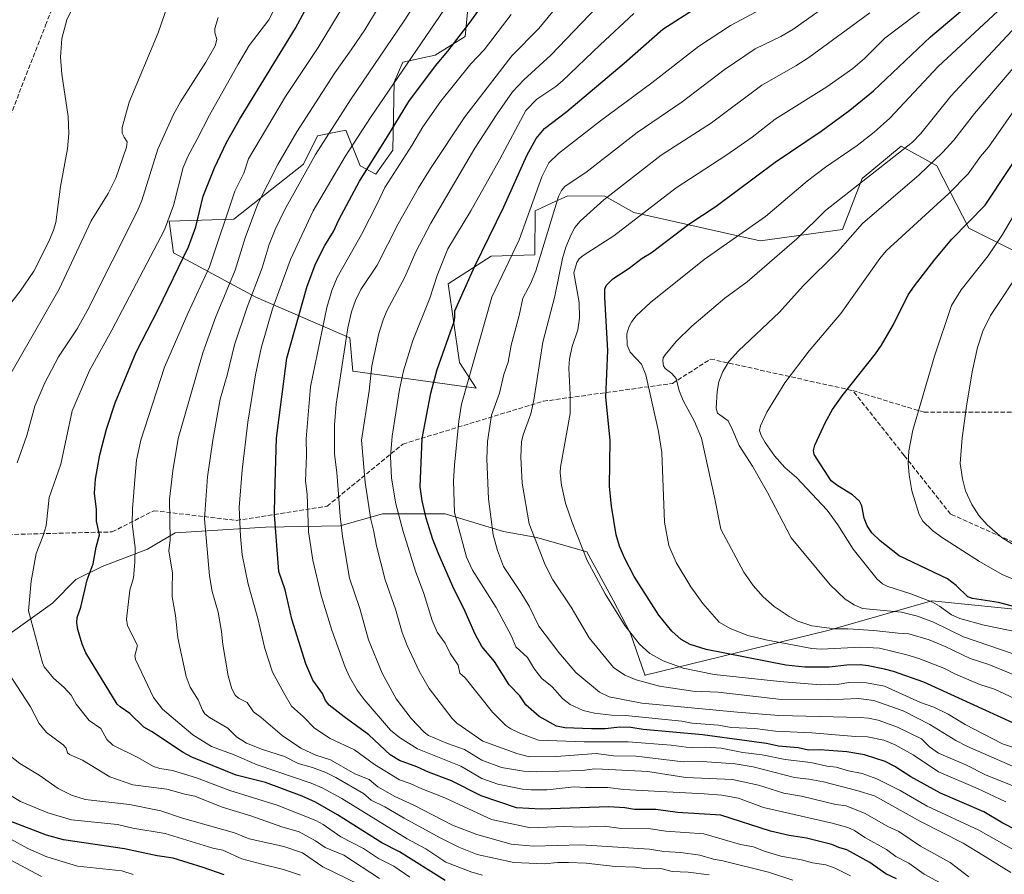
# Model space of a CAD drawing. Units: metres. Extents: x 675141 to 678586, y 4751486 to 4753887.
# Drawn here: x 675365 to 675722, y 4752554 to 4752864 of the extents above; entities that cross this region are included whole.
import ezdxf

# ---------------------------------------------------------------- set-up
doc = ezdxf.new("R2010")
doc.units = ezdxf.units.M
doc.header["$MEASUREMENT"] = 0
doc.linetypes.add('DGN Style 3', pattern=[2.307223, 1.648017, -0.659207])
for name, color, linetype, lineweight in [('Arbolado forestal CxS', 92, 'Continuous', 0), ('Curva de nivel maestra', 30, 'Continuous', 30), ('Curva de nivel normal', 30, 'Continuous', 0), ('Pastizal CxS', 92, 'Continuous', 0), ('Senda', 7, 'DGN Style 3', 0)]:
    doc.layers.add(name, color=color, linetype=linetype, lineweight=lineweight)

# ---------------------------------------------------------------- blocks, each defined once
blk = doc.blocks.new('*U4')
at = {"layer": 'Pastizal CxS', "color": 92, "linetype": 'Continuous', "lineweight": 0}
for points in [[(675733.8935, 4752649.5649, 1551.8583), (675695.6465, 4752653.3781, 1546.3557), (675657.8831, 4752642.5885, 1535.5047), (675591.7083, 4752626.4047, 1517.0678), (675591.5367, 4752626.3609, 1517.0045), (675591.5663, 4752626.518, 1517.0891), (675586.4386, 4752641.4931, 1520.2953), (675580.0885, 4752653.6639, 1520.7197), (675570.5635, 4752671.1265, 1520.4405), (675552.4669, 4752676.4055, 1515.264), (675540.4009, 4752678.5348, 1511.406), (675519.2342, 4752684.8848, 1503.1528), (675496.48, 4752684.8848, 1491.8716), (675481.1342, 4752680.6515, 1484.6863), (675454.1466, 4752680.1223, 1473.3932), (675421.3383, 4752678.0057, 1460.4827), (675411.284, 4752672.1848, 1456.2928), (675394.8799, 4752665.8348, 1450.5124), (675385.3548, 4752661.0723, 1448.4308), (675376.8881, 4752652.6056, 1447.0795), (675361.5422, 4752641.4931, 1442.3056)], [(675528.5059, 4752879.5849, 1469.8214), (675526.4487, 4752857.9799, 1474.5616), (675515.6509, 4752851.2931, 1472.2808), (675503.8242, 4752848.7211, 1467.884), (675500.7391, 4752841.5193, 1468.6522), (675500.2249, 4752816.8275, 1476.3557), (675494.0541, 4752808.0825, 1475.9833), (675488.3981, 4752811.1695, 1472.3242), (675483.2563, 4752824.0295, 1466.7492), (675472.9725, 4752821.9715, 1462.3801), (675467.8306, 4752811.6835, 1463.083), (675442.6351, 4752791.8007, 1455.6748), (675419.1525, 4752791.0209, 1444.4676), (675420.8013, 4752779.6339, 1447.1821), (675450.5637, 4752763.4611, 1465.1031), (675484.7257, 4752748.7049, 1484.9809), (675485.7608, 4752736.6621, 1486.2944), (675530.4385, 4752730.5199, 1505.8192), (675524.4117, 4752739.8541, 1502.1985), (675520.2911, 4752768.3207, 1496.4288), (675535.8409, 4752778.3727, 1501.1602), (675551.7076, 4752778.9005, 1508.206), (675551.8158, 4752794.7955, 1505.2867), (675557.7663, 4752797.5379, 1508.0601), (675563.7056, 4752800.2753, 1510.3798), (675577.0541, 4752800.0833, 1513.4956), (675587.6367, 4752794.1935, 1518.4576), (675633.3987, 4752783.9053, 1531.272), (675663.2221, 4752788.0199, 1537.6508), (675670.4211, 4752806.5389, 1533.4388), (675684.4609, 4752818.2737, 1533.4339), (675691.9717, 4752814.0977, 1536.8011), (675697.4065, 4752811.0759, 1539.3833), (675708.9852, 4752788.5339, 1549.857), (675726.4675, 4752779.7887, 1557.4444)]]:
    blk.add_polyline3d(points, dxfattribs=at)
blk = doc.blocks.new('*U6')
at = {"layer": 'Arbolado forestal CxS', "color": 92, "linetype": 'Continuous', "lineweight": 0}
blk.add_polyline3d([(675361.5422, 4752641.4931, 1442.3056), (675376.8881, 4752652.6056, 1447.0795), (675385.3548, 4752661.0723, 1448.4308), (675394.8799, 4752665.8348, 1450.5124), (675411.284, 4752672.1848, 1456.2928), (675421.3383, 4752678.0057, 1460.4827), (675454.1466, 4752680.1223, 1473.3932), (675481.1342, 4752680.6515, 1484.6863), (675496.48, 4752684.8848, 1491.8716), (675519.2342, 4752684.8848, 1503.1528), (675540.4009, 4752678.5348, 1511.406), (675552.4669, 4752676.4055, 1515.264), (675570.5635, 4752671.1265, 1520.4405), (675580.0885, 4752653.6639, 1520.7197), (675586.4386, 4752641.4931, 1520.2953), (675591.5663, 4752626.518, 1517.0891), (675591.5367, 4752626.3609, 1517.0045), (675591.7083, 4752626.4047, 1517.0678), (675657.8831, 4752642.5885, 1535.5047), (675695.6465, 4752653.3781, 1546.3557), (675733.8935, 4752649.5649, 1551.8583)], dxfattribs=at)

msp = doc.modelspace()

# ---------------------------------------------------------------- linework, layer by layer
at = {"layer": 'Arbolado forestal CxS', "color": 92, "linetype": 'Continuous', "lineweight": 0}
for points in [[(675726.4675, 4752779.7887, 1557.4444), (675708.9852, 4752788.5339, 1549.857), (675697.4065, 4752811.0759, 1539.3833), (675691.9717, 4752814.0977, 1536.8011), (675684.4609, 4752818.2737, 1533.4339), (675670.4211, 4752806.5389, 1533.4388), (675663.2221, 4752788.0199, 1537.6508), (675633.3987, 4752783.9053, 1531.272), (675587.6367, 4752794.1935, 1518.4576), (675577.0541, 4752800.0833, 1513.4956), (675563.7056, 4752800.2753, 1510.3798), (675557.7663, 4752797.5379, 1508.0601), (675551.8158, 4752794.7955, 1505.2867), (675551.7076, 4752778.9005, 1508.206), (675535.8409, 4752778.3727, 1501.1602), (675520.2911, 4752768.3207, 1496.4288), (675524.4117, 4752739.8541, 1502.1985), (675530.4385, 4752730.5199, 1505.8192), (675485.7608, 4752736.6621, 1486.2944), (675484.7257, 4752748.7049, 1484.9809), (675450.5637, 4752763.4611, 1465.1031), (675420.8013, 4752779.6339, 1447.1821), (675419.1525, 4752791.0209, 1444.4676), (675442.6351, 4752791.8007, 1455.6748), (675467.8306, 4752811.6835, 1463.083), (675472.9725, 4752821.9715, 1462.3801), (675483.2563, 4752824.0295, 1466.7492), (675488.3981, 4752811.1695, 1472.3242), (675494.0541, 4752808.0825, 1475.9833), (675500.2249, 4752816.8275, 1476.3557), (675500.7391, 4752841.5193, 1468.6522), (675503.8242, 4752848.7211, 1467.884), (675515.6509, 4752851.2931, 1472.2808), (675526.4487, 4752857.9799, 1474.5616), (675528.5059, 4752879.5849, 1469.8214)], [(675528.5059, 4752879.5849, 1469.8214), (675526.4487, 4752857.9799, 1474.5616), (675515.6509, 4752851.2931, 1472.2808), (675503.8242, 4752848.7211, 1467.884), (675500.7391, 4752841.5193, 1468.6522), (675500.2249, 4752816.8275, 1476.3557), (675494.0541, 4752808.0825, 1475.9833), (675488.3981, 4752811.1695, 1472.3242), (675483.2563, 4752824.0295, 1466.7492), (675472.9725, 4752821.9715, 1462.3801), (675467.8306, 4752811.6835, 1463.083), (675442.6351, 4752791.8007, 1455.6748), (675419.1525, 4752791.0209, 1444.4676), (675420.8013, 4752779.6339, 1447.1821), (675450.5637, 4752763.4611, 1465.1031), (675484.7257, 4752748.7049, 1484.9809), (675485.7608, 4752736.6621, 1486.2944), (675530.4385, 4752730.5199, 1505.8192), (675524.4117, 4752739.8541, 1502.1985), (675520.2911, 4752768.3207, 1496.4288), (675535.8409, 4752778.3727, 1501.1602), (675551.7076, 4752778.9005, 1508.206), (675551.8158, 4752794.7955, 1505.2867), (675557.7663, 4752797.5379, 1508.0601), (675563.7056, 4752800.2753, 1510.3798), (675577.0541, 4752800.0833, 1513.4956), (675587.6367, 4752794.1935, 1518.4576), (675633.3987, 4752783.9053, 1531.272), (675663.2221, 4752788.0199, 1537.6508), (675670.4211, 4752806.5389, 1533.4388), (675684.4609, 4752818.2737, 1533.4339), (675691.9717, 4752814.0977, 1536.8011), (675697.4065, 4752811.0759, 1539.3833), (675708.9852, 4752788.5339, 1549.857), (675726.4675, 4752779.7887, 1557.4444)], [(675361.5422, 4752641.4931, 1442.3056), (675376.8881, 4752652.6056, 1447.0795), (675385.3548, 4752661.0723, 1448.4308), (675394.8799, 4752665.8348, 1450.5124), (675411.284, 4752672.1848, 1456.2928), (675421.3383, 4752678.0057, 1460.4827), (675454.1466, 4752680.1223, 1473.3932), (675481.1342, 4752680.6515, 1484.6863), (675496.48, 4752684.8848, 1491.8716), (675519.2342, 4752684.8848, 1503.1528), (675540.4009, 4752678.5348, 1511.406), (675552.4669, 4752676.4055, 1515.264), (675570.5635, 4752671.1265, 1520.4405), (675580.0885, 4752653.6639, 1520.7197), (675586.4386, 4752641.4931, 1520.2953), (675591.5663, 4752626.518, 1517.0891), (675591.5367, 4752626.3609, 1517.0045), (675591.7083, 4752626.4047, 1517.0678), (675657.8831, 4752642.5885, 1535.5047), (675695.6465, 4752653.3781, 1546.3557), (675733.8935, 4752649.5649, 1551.8583)]]:
    msp.add_polyline3d(points, dxfattribs=at)
at = {"layer": 'Curva de nivel maestra', "color": 30, "linetype": 'Continuous', "lineweight": 30, "flags": 128}
for points, elevation in [([(675519.22, 4752552.0401), (675502.69, 4752562.3301), (675496.29, 4752565.6101), (675480.22, 4752575.7801), (675472.22, 4752580.4001), (675467.39, 4752582.5601), (675454.06, 4752587.5001), (675443.53, 4752590.2101), (675427.45, 4752596.7001), (675424.31, 4752598.4001), (675412.84, 4752605.9601), (675410.03, 4752607.5601), (675404.9, 4752612.5701), (675401.4, 4752614.9401), (675400.39, 4752615.9801), (675389.02, 4752634.5301), (675387.61, 4752637.7101), (675386.06, 4752643.0001), (675385.7, 4752645.5001), (675385.86, 4752647.3801), (675387.16, 4752651.1301), (675389.46, 4752660.9601), (675391.68, 4752666.8601), (675392.69, 4752672.8901), (675393.9, 4752677.3501), (675392.86, 4752682.3001), (675392.8, 4752686.5601), (675392.13, 4752692.4401), (675392.43, 4752697.4601), (675394.02, 4752706.3001), (675396.47, 4752715.6901), (675399.64, 4752725.1901), (675407.18, 4752743.6101), (675415.19, 4752759.0001), (675426.23, 4752781.7701), (675428.87, 4752789.0501), (675431.57, 4752800.1401), (675435.63, 4752810.4501), (675439.95, 4752819.5401), (675444.67, 4752827.9601), (675464.99, 4752861.0301), (675476.9, 4752883.4401)], 1450), ([(675682.86, 4752552.5301), (675678.97, 4752554.3601), (675673.09, 4752558.4801), (675664.83, 4752563.1301), (675661.88, 4752563.9401), (675659.43, 4752565.0001), (675650.14, 4752567.3301), (675643.97, 4752568.2801), (675637.14, 4752569.8801), (675619.15, 4752575.6401), (675603.4, 4752576.6201), (675595.55, 4752577.6801), (675587.81, 4752577.7601), (675584.33, 4752578.3601), (675578.54, 4752578.7001), (675554.03, 4752577.8801), (675545.14, 4752578.3801), (675532.29, 4752582.6701), (675521.52, 4752588.1501), (675513.24, 4752591.2301), (675508.93, 4752593.2201), (675502.64, 4752595.5401), (675499.31, 4752597.5901), (675491.57, 4752604.8601), (675482.58, 4752611.3001), (675477.18, 4752615.5901), (675475.9, 4752617.3001), (675474.8, 4752619.7401), (675471.29, 4752624.6001), (675468.75, 4752630.5001), (675463.67, 4752646.8001), (675461.2, 4752657.4001), (675458.97, 4752664.0001), (675457.35, 4752684.6001), (675457.47, 4752691.9901), (675458.13, 4752712.4201), (675461.78, 4752741.4001), (675469.19, 4752767.5401), (675472.38, 4752775.8101), (675475.64, 4752782.2001), (675478.72, 4752787.3001), (675480.65, 4752791.5101), (675488.12, 4752805.6001), (675498.02, 4752821.1201), (675506.07, 4752834.5001), (675515.69, 4752847.4501), (675520.25, 4752852.7301), (675527.88, 4752862.7701), (675540.6, 4752880.4401)], 1475), ([(675741.86, 4752601.3901), (675692.77, 4752623.8801), (675681.74, 4752627.8101), (675678.43, 4752628.5801), (675672.6, 4752629.8601), (675669.61, 4752630.1701), (675664.76, 4752630.0901), (675658.45, 4752629.3401), (675649.53, 4752629.3801), (675642.73, 4752630.0701), (675613.79, 4752635.7001), (675608.06, 4752637.5401), (675604.79, 4752639.4201), (675601.37, 4752642.4001), (675596.63, 4752648.1501), (675587.69, 4752662.2701), (675584.21, 4752668.9301), (675582.44, 4752673.1901), (675581.21, 4752677.3501), (675579.55, 4752687.7301), (675578.78, 4752694.8101), (675579.05, 4752711.6801), (675577.44, 4752727.2301), (675578.14, 4752744.1801), (675577.06, 4752763.3401), (675577.14, 4752766.4601), (675577.61, 4752767.7501), (675579.97, 4752770.1301), (675585.92, 4752774.0601), (675590.64, 4752777.6301), (675593.94, 4752779.5901), (675607.51, 4752789.9801), (675617.43, 4752796.5701), (675638.87, 4752812.4301), (675655.49, 4752823.7601), (675665.94, 4752831.3801), (675674.52, 4752838.3301), (675695.15, 4752857.9601), (675717.64, 4752876.9801)], 1525), ([(675731.48, 4752567.6301), (675721.36, 4752572.7601), (675714.45, 4752576.9301), (675698.78, 4752583.6101), (675688.04, 4752589.6201), (675682.18, 4752593.3101), (675678.65, 4752595.0901), (675671.16, 4752597.5101), (675664.77, 4752598.6201), (675655.03, 4752599.3601), (675650.94, 4752599.2501), (675647.17, 4752600.0301), (675640.04, 4752600.7001), (675635.71, 4752601.6201), (675612.46, 4752604.8501), (675591.02, 4752606.7601), (675586.51, 4752607.4701), (675582.49, 4752607.5501), (675577.25, 4752607.0201), (675572.26, 4752606.9601), (675562.55, 4752607.3201), (675559.62, 4752608.0001), (675553.29, 4752611.4501), (675548.52, 4752615.6501), (675546.23, 4752618.9901), (675542.38, 4752622.9401), (675537.05, 4752631.4101), (675532.54, 4752636.8101), (675530.09, 4752641.2901), (675525.96, 4752650.5601), (675522.43, 4752657.4601), (675516.91, 4752670.1901), (675514.79, 4752675.6001), (675512.33, 4752683.4001), (675510.88, 4752689.6301), (675510.22, 4752694.7401), (675510.88, 4752712.2501), (675513.98, 4752728.7001), (675516.32, 4752737.2601), (675522.43, 4752754.7301), (675522.74, 4752756.0001), (675522.69, 4752758.5901), (675529.88, 4752774.5201), (675540.48, 4752796.2501), (675548.87, 4752814.8601), (675552.15, 4752821.0701), (675555.19, 4752824.7101), (675563.3, 4752830.8601), (675584.12, 4752848.3101), (675598.17, 4752860.6401), (675610.57, 4752868.6501)], 1500), ([(675733.61, 4752649.1701), (675719.84, 4752652.7501), (675710.42, 4752654.2601), (675708.67, 4752654.8001), (675704.42, 4752658.9701), (675701.28, 4752661.4201), (675683.8, 4752669.7201), (675676.84, 4752675.1801), (675673.86, 4752678.0901), (675672.18, 4752680.6301), (675671.07, 4752683.3901), (675670.22, 4752687.8801), (675669.37, 4752689.5301), (675666.82, 4752691.8501), (675661.49, 4752695.0801), (675659.17, 4752696.9101), (675653.01, 4752706.5001), (675652.77, 4752707.8801), (675653.17, 4752709.8001), (675657.04, 4752718.1301), (675659.66, 4752722.7401), (675663.12, 4752727.7901), (675675.21, 4752742.9901), (675677.34, 4752746.0601), (675681.71, 4752753.5401), (675687.06, 4752764.3401), (675689.28, 4752767.6401), (675696.66, 4752777.1301), (675702.9, 4752784.5401), (675714.93, 4752796.8601), (675740.65, 4752835.6301)], 1550), ([(675439.14, 4752554.0601), (675431.46, 4752556.7201), (675420.62, 4752560.0501), (675414.88, 4752560.8801), (675403.04, 4752563.4201), (675380.86, 4752566.7101), (675374.75, 4752568.4001), (675361.15, 4752573.6101)], 1425)]:
    msp.add_lwpolyline(points, dxfattribs=dict(at, elevation=elevation))
at = {"layer": 'Curva de nivel normal', "color": 30, "linetype": 'Continuous', "lineweight": 0, "flags": 128}
for points, elevation in [([(675345.3, 4752707.23), (675379.27, 4752766.37), (675390.86, 4752791.21), (675397.09, 4752801.05), (675399.88, 4752806.62), (675403.76, 4752817.93), (675403.92, 4752819.85), (675402.87, 4752821.56), (675402.16, 4752822.96), (675402.13, 4752825.08), (675404.75, 4752834.27), (675415.18, 4752859.37), (675422.57, 4752880.82)], 1435), ([(675506.42, 4752553.2), (675500.64, 4752557.13), (675495.09, 4752560.01), (675489.59, 4752563.6), (675481.43, 4752567.84), (675475.01, 4752572.26), (675472.36, 4752573.73), (675458.36, 4752579.33), (675441.23, 4752584.58), (675429.07, 4752589.16), (675420.44, 4752591.9), (675415.8, 4752592.61), (675413.46, 4752593.38), (675407.81, 4752596.59), (675398.81, 4752601.1), (675396.6, 4752603.06), (675394.37, 4752607.07), (675390.22, 4752610.05), (675385.44, 4752615.95), (675383.66, 4752619.15), (675381.1, 4752621.94), (675377.24, 4752625.31), (675373.91, 4752629.46), (675373.27, 4752630.92), (675368.18, 4752649.79), (675369.17, 4752660.58), (675370.98, 4752670.53), (675373.4, 4752676.69), (675374.55, 4752680.57), (675375.74, 4752690.84), (675379.91, 4752702.93), (675384.08, 4752722.27), (675390.31, 4752736.96), (675398.44, 4752751.52), (675417.49, 4752787.94), (675420.74, 4752796.74), (675424.26, 4752810.53), (675426.01, 4752814.53), (675429.33, 4752820.8), (675433.84, 4752829.52), (675444.14, 4752848.03), (675448.24, 4752854.74), (675455.27, 4752864.13), (675460.72, 4752874.67)], 1445), ([(675666.18, 4752553.63), (675660.6, 4752556.5), (675657.2, 4752557.67), (675652.38, 4752558.34), (675648.39, 4752559.48), (675640.88, 4752560.86), (675634.85, 4752562.63), (675630.96, 4752564.17), (675626.25, 4752565), (675613.04, 4752568.92), (675599.18, 4752569.85), (675593.69, 4752570.69), (675582.21, 4752570.96), (675576.94, 4752571.65), (675568.62, 4752571.34), (675562.23, 4752571.57), (675550.18, 4752571.03), (675536.02, 4752574.07), (675519.05, 4752581.95), (675510.73, 4752585.22), (675506.59, 4752587.18), (675502.63, 4752588.5), (675493.65, 4752594.07), (675486.39, 4752599.31), (675477.49, 4752603.52), (675471.9, 4752607.25), (675467.92, 4752611.34), (675463.52, 4752615.21), (675460.73, 4752620.04), (675456.69, 4752627.53), (675453.92, 4752636.16), (675451.35, 4752647.03), (675447.88, 4752659.44), (675445.69, 4752670.03), (675445.02, 4752676.76), (675444.6, 4752687.27), (675445.63, 4752700.83), (675447.7, 4752718.23), (675450.51, 4752735.38), (675452.55, 4752745.06), (675456.63, 4752759.3), (675463.14, 4752777.2), (675471.4, 4752794.81), (675482.96, 4752814.51), (675492.12, 4752828.66), (675523.96, 4752875.28)], 1470), ([(675645.29, 4752552.14), (675636.47, 4752554.96), (675619.91, 4752559.16), (675616.44, 4752559.76), (675611.59, 4752561.16), (675604.67, 4752562.08), (675598.43, 4752562.49), (675593.26, 4752563.35), (675568.34, 4752564.95), (675551.22, 4752564.45), (675543.15, 4752565.12), (675530.73, 4752568.64), (675521.92, 4752572.06), (675507.66, 4752579.48), (675500.94, 4752582.49), (675494.8, 4752585.98), (675491.62, 4752588.65), (675486.5, 4752590.68), (675477.63, 4752595.71), (675472.38, 4752597.45), (675466.97, 4752599.96), (675460.19, 4752604.51), (675452.52, 4752611.08), (675449.7, 4752613.12), (675447.5, 4752616.52), (675444.31, 4752618.1), (675443.12, 4752619.2), (675441.9, 4752621.48), (675440.62, 4752626.23), (675438.58, 4752637.61), (675438.14, 4752642.29), (675436.91, 4752649.33), (675434.78, 4752656.78), (675433.79, 4752662.44), (675432.05, 4752683.1), (675433.04, 4752698.37), (675434.96, 4752711.71), (675437.65, 4752726.51), (675440.16, 4752735.19), (675442.85, 4752746.18), (675447.47, 4752759.91), (675452.87, 4752774.19), (675455.42, 4752782.56), (675457.61, 4752788), (675460.96, 4752795.06), (675472.22, 4752815.27), (675484.86, 4752835.01), (675504.32, 4752863.7), (675509.16, 4752871.32)], 1465), ([(675709.09, 4752553.36), (675702.24, 4752558.46), (675691.55, 4752564.38), (675683.68, 4752569.76), (675679.68, 4752571.56), (675671.44, 4752576.33), (675664.61, 4752579.01), (675660.85, 4752579.53), (675648.37, 4752582.59), (675641.98, 4752583.71), (675632.78, 4752586.51), (675623.42, 4752588.66), (675606.51, 4752589.35), (675592.7, 4752591.5), (675576.22, 4752592.3), (675573.5, 4752592.44), (675568.93, 4752591.84), (675552.19, 4752591.33), (675547.61, 4752591.68), (675539.68, 4752593), (675532.5, 4752595.61), (675526.24, 4752599.51), (675520.03, 4752601.66), (675513.15, 4752604.6), (675511.67, 4752605.73), (675506.9, 4752610.72), (675501.46, 4752617.8), (675496.34, 4752627.22), (675491.44, 4752639.26), (675488.33, 4752650.56), (675484.61, 4752661.62), (675482.06, 4752676.68), (675481.19, 4752684.14), (675480.01, 4752699.88), (675479.14, 4752706.63), (675479.11, 4752717.24), (675479.77, 4752724.76), (675483.95, 4752752.37), (675485.3, 4752758.22), (675486.68, 4752762.31), (675488.7, 4752766.31), (675494.55, 4752775.07), (675502.23, 4752790.16), (675509.56, 4752803.16), (675513.92, 4752810.22), (675526.36, 4752828.88), (675543.38, 4752850.98), (675553.12, 4752860.99), (675563.34, 4752873.42)], 1485), ([(675722.45, 4752580.47), (675712.22, 4752585.31), (675698.01, 4752591.43), (675688.84, 4752597.61), (675682.35, 4752601.21), (675678.17, 4752602.92), (675672.31, 4752604.11), (675667.94, 4752604.19), (675652.11, 4752605.58), (675639.01, 4752606.12), (675631.41, 4752607.16), (675622.85, 4752607.5), (675618.35, 4752608.29), (675608.69, 4752609.09), (675605.02, 4752609.75), (675584.63, 4752611.82), (675579.56, 4752611.99), (675573.35, 4752612.71), (675569.27, 4752613.68), (675564.48, 4752615.83), (675561.77, 4752618.01), (675558.03, 4752622.18), (675554.23, 4752625.25), (675551.59, 4752628.59), (675549.1, 4752632.82), (675544.78, 4752636.69), (675543.22, 4752640.61), (675537.73, 4752651.01), (675529.09, 4752664.5), (675527.01, 4752669.18), (675522.59, 4752685.4), (675522.3, 4752696.92), (675522.56, 4752702.65), (675524.12, 4752718.55), (675525.12, 4752724.77), (675536.2, 4752763.48), (675546, 4752784.35), (675554.32, 4752807.15), (675556.84, 4752812.25), (675560.28, 4752815.66), (675575.47, 4752827.5), (675594.09, 4752841.2), (675611.1, 4752854.39), (675622.6, 4752862.04), (675641.05, 4752871.95)], 1505), ([(675725.35, 4752586.22), (675715.33, 4752590.18), (675707.91, 4752593.95), (675698.06, 4752598.17), (675694.76, 4752600.43), (675691.84, 4752603.41), (675683.21, 4752607.55), (675676.19, 4752610.11), (675672.67, 4752610.86), (675669.62, 4752611.1), (675640.15, 4752611.85), (675625.14, 4752613), (675590.52, 4752616.27), (675578.72, 4752618.54), (675575.22, 4752620.28), (675566.56, 4752627.38), (675560.42, 4752634.68), (675553.14, 4752644.22), (675549.72, 4752651.46), (675546.63, 4752656.37), (675540.38, 4752665.84), (675538.16, 4752671.65), (675536.58, 4752677.33), (675534.91, 4752690.36), (675534.36, 4752704.73), (675534.53, 4752711.12), (675535.98, 4752720.67), (675538.88, 4752728.76), (675540.47, 4752735.47), (675542.03, 4752739.91), (675543.17, 4752746.14), (675546.07, 4752756.86), (675547.34, 4752763.1), (675550.28, 4752768.59), (675552.12, 4752773.06), (675560.35, 4752800), (675561.38, 4752802.21), (675562.68, 4752803.82), (675570.26, 4752808.77), (675588.83, 4752823.22), (675605.13, 4752834.36), (675620.4, 4752845.99), (675631.6, 4752853.53), (675640.87, 4752858.07), (675645.2, 4752860.6), (675663.86, 4752873.86)], 1510), ([(675532.81, 4752553.95), (675528.91, 4752555), (675519.5, 4752558.58), (675512.19, 4752563.5), (675505.4, 4752567.14), (675481.72, 4752581.67), (675474.62, 4752585.53), (675470.7, 4752587.27), (675451.07, 4752593.96), (675442.8, 4752597.54), (675434.59, 4752600.63), (675427.77, 4752604.79), (675416.72, 4752614.1), (675413.51, 4752618.38), (675406.94, 4752632.07), (675406.72, 4752633.48), (675407.74, 4752637.19), (675404.07, 4752644.39), (675403.69, 4752646.74), (675404.97, 4752657.27), (675406.22, 4752661.77), (675406.8, 4752667.44), (675406.88, 4752672.68), (675405.83, 4752681.29), (675405.94, 4752686.75), (675406.83, 4752698.84), (675407.38, 4752704.45), (675408.9, 4752711.69), (675417.48, 4752738.16), (675425.92, 4752757.57), (675433.8, 4752774.48), (675442.94, 4752801.99), (675446.22, 4752808.45), (675447.95, 4752813.69), (675461.41, 4752836.27), (675473.22, 4752854.01), (675483.26, 4752870.61)], 1455), ([(675614.89, 4752554.02), (675607.34, 4752554.98), (675601.56, 4752555.3), (675597.38, 4752556.29), (675592.02, 4752556.24), (675588.23, 4752556.87), (675580.88, 4752557), (675570.37, 4752558.22), (675563.88, 4752558.56), (675559.93, 4752558.56), (675555.21, 4752558.03), (675544.13, 4752558.54), (675530.83, 4752561.45), (675524.2, 4752564.11), (675517.39, 4752567.51), (675504.32, 4752574.53), (675497.31, 4752578.73), (675492.42, 4752581.15), (675489.61, 4752583.51), (675479.6, 4752589.32), (675475.96, 4752591.11), (675471.13, 4752592.99), (675465.9, 4752594.37), (675461.04, 4752596.91), (675453.04, 4752599.44), (675447.24, 4752601.75), (675443.62, 4752604.03), (675440.42, 4752607.23), (675433.85, 4752611.06), (675432.16, 4752612.4), (675431.24, 4752613.77), (675429.7, 4752617.47), (675426.74, 4752622.11), (675425.37, 4752626), (675422.32, 4752639.97), (675421.51, 4752648.06), (675420.3, 4752654.83), (675420.25, 4752657.85), (675420.4, 4752663.46), (675419.01, 4752671.58), (675419.5, 4752675.5), (675419.36, 4752690.32), (675420.48, 4752700.59), (675422.5, 4752712.26), (675431.44, 4752743.3), (675436.01, 4752756.08), (675443.1, 4752773.33), (675446.71, 4752784.97), (675451.28, 4752797.3), (675458.6, 4752811.64), (675465.43, 4752823.52), (675479.2, 4752844.88), (675485.19, 4752853.25), (675490.12, 4752860.51), (675495.11, 4752868.7)], 1460), ([(675724.3, 4752554.84), (675714.11, 4752561.18), (675706.94, 4752565.47), (675691.48, 4752573.41), (675674.87, 4752582.63), (675668.49, 4752584.6), (675656.38, 4752587.8), (675651.01, 4752588.78), (675645.88, 4752589.32), (675630.81, 4752593.22), (675624.39, 4752594.25), (675612.38, 4752595.14), (675605.54, 4752595.07), (675588.45, 4752597.11), (675580.28, 4752597.14), (675573.99, 4752598.02), (675559.62, 4752596.91), (675549.8, 4752596.83), (675545.59, 4752597.92), (675532.88, 4752602.56), (675523.49, 4752609.04), (675521.71, 4752610.69), (675513.43, 4752621.56), (675509.77, 4752627.84), (675505.42, 4752637.18), (675503.61, 4752641.91), (675501.24, 4752650.32), (675497.5, 4752661.01), (675494.3, 4752673.3), (675493.3, 4752678.98), (675492.26, 4752682.86), (675490.25, 4752696.26), (675488.93, 4752711.64), (675491.65, 4752729.55), (675492.68, 4752738.63), (675495.2, 4752750.3), (675496.73, 4752755.31), (675498.12, 4752758.61), (675504.56, 4752770.78), (675508.55, 4752779.99), (675514.09, 4752790.31), (675530.02, 4752817.52), (675538.1, 4752830.04), (675543.67, 4752838.02), (675547.72, 4752842.37), (675557.5, 4752851.32), (675574.3, 4752868.8)], 1490), ([(675732.4, 4752597.75), (675721.27, 4752601.57), (675707.67, 4752608.51), (675701.6, 4752612.29), (675696.39, 4752614.82), (675691.55, 4752616.58), (675678.42, 4752622.5), (675671.93, 4752623.7), (675665.52, 4752623.75), (675661.99, 4752623.23), (675655.27, 4752622.91), (675640.52, 4752624.13), (675616.73, 4752626.7), (675605.5, 4752628.99), (675598.19, 4752631.59), (675593.36, 4752634.32), (675589.67, 4752637.74), (675584.33, 4752644.41), (675577.21, 4752655.99), (675570.73, 4752668.06), (675565.22, 4752681.84), (675562.8, 4752688.76), (675561.39, 4752695.34), (675560.93, 4752699.87), (675561.02, 4752701.87), (675564.49, 4752721.34), (675564.5, 4752728.07), (675564, 4752737.73), (675564.26, 4752741.14), (675565.26, 4752745.67), (675567.3, 4752751.61), (675567.92, 4752755.89), (675567.79, 4752761.58), (675565.85, 4752772.37), (675566.91, 4752776.08), (675567.84, 4752777.42), (675569.22, 4752778.64), (675580.38, 4752785.73), (675602.9, 4752803.17), (675621.37, 4752815.09), (675630.56, 4752821.58), (675638.81, 4752828.09), (675657.62, 4752839.8), (675667.01, 4752846.44), (675671.26, 4752850.06), (675678.59, 4752857.38), (675695.32, 4752870.18)], 1520), ([(675740.35, 4752611.12), (675718.29, 4752621.39), (675713.06, 4752623.1), (675704.19, 4752626.86), (675699.97, 4752629.01), (675690.91, 4752632.43), (675686.59, 4752633.85), (675676.69, 4752636.26), (675669.83, 4752636.57), (675655.45, 4752635.88), (675652.17, 4752636.13), (675635.43, 4752639.3), (675628.88, 4752640.87), (675622.47, 4752643.36), (675618.48, 4752645.68), (675612.6, 4752652.42), (675608.23, 4752658.43), (675602.94, 4752667.33), (675600.24, 4752673.47), (675598.77, 4752681.89), (675597.71, 4752707.15), (675596.56, 4752714.77), (675591.93, 4752735.38), (675590.33, 4752739.17), (675586.3, 4752743.51), (675585.15, 4752746.06), (675585.05, 4752750.23), (675585.75, 4752752.6), (675586.84, 4752754.73), (675588.51, 4752756.72), (675593.65, 4752761.63), (675613.15, 4752777.2), (675635.38, 4752792.82), (675650.55, 4752805.7), (675657.12, 4752810.69), (675668.6, 4752818.52), (675674.75, 4752823.34), (675680.4, 4752828.39), (675697.96, 4752847.15), (675722.78, 4752870.3)], 1530), ([(675353.22, 4752750.44), (675365.13, 4752765.64), (675370.08, 4752772.88), (675375.59, 4752783.67), (675377.31, 4752787.82), (675378.05, 4752790.55), (675379.83, 4752803.64), (675382.3, 4752817.28), (675382.79, 4752822.86), (675382.6, 4752828.98), (675380.3, 4752844.41), (675379.78, 4752850.59), (675380.23, 4752857.28), (675382.15, 4752864.04), (675383.56, 4752867.06)], 1430), ([(675364.1, 4752703.44), (675367.56, 4752713.34), (675370.54, 4752724.01), (675374.16, 4752732.48), (675379.03, 4752741.85), (675385.8, 4752751.97), (675389.48, 4752758.54), (675407.6, 4752794.57), (675409.25, 4752798.61), (675415.13, 4752817.15), (675420.79, 4752829.72), (675423.26, 4752834.32), (675432.49, 4752848.68), (675435.84, 4752854.66), (675436.42, 4752856.91), (675435.8, 4752859.44), (675435.76, 4752860.95), (675436.98, 4752864.91)], 1440), ([(675705.28, 4752547.49), (675692.86, 4752554.29), (675687.25, 4752558.3), (675682.6, 4752560.65), (675679.16, 4752563.22), (675671.34, 4752567.54), (675667.55, 4752570.08), (675665.14, 4752571.21), (675659.47, 4752572.8), (675634.59, 4752578.42), (675625.58, 4752581.88), (675619.53, 4752582.89), (675613.05, 4752583.46), (675583.88, 4752584.96), (675578.13, 4752585.74), (675570.04, 4752585.7), (675565.99, 4752585.99), (675556.25, 4752584.88), (675550.42, 4752584.82), (675547.29, 4752585.11), (675538.33, 4752586.97), (675532.46, 4752589.02), (675524.92, 4752593.39), (675509.16, 4752599.73), (675502.64, 4752603.82), (675499.41, 4752606.45), (675489.87, 4752617.57), (675487.38, 4752621.03), (675484.6, 4752625.8), (675482.98, 4752629.38), (675478.18, 4752642.72), (675474.29, 4752655.31), (675471.25, 4752668.11), (675469.69, 4752678.45), (675469.21, 4752692.03), (675468.58, 4752696.79), (675468.98, 4752706.19), (675468.8, 4752712.12), (675470.47, 4752730.99), (675476.35, 4752759.82), (675478.15, 4752765.95), (675480.1, 4752770.68), (675488.9, 4752786.23), (675494.75, 4752797.65), (675497.3, 4752803.32), (675507.2, 4752818.53), (675511.17, 4752825.32), (675517.69, 4752834.63), (675528.51, 4752848.1), (675533.36, 4752853.25), (675543.17, 4752865.99)], 1480), ([(675732.69, 4752558.91), (675712.6, 4752570.28), (675693.92, 4752578.96), (675684.16, 4752584.66), (675675.64, 4752588.84), (675670.33, 4752590.73), (675665.37, 4752591.71), (675660.9, 4752593.04), (675657.54, 4752593.4), (675651.73, 4752594.76), (675642.48, 4752595.9), (675634.18, 4752597.61), (675627.09, 4752598.37), (675619.3, 4752599.94), (675613.62, 4752600.32), (675608.38, 4752600.11), (675601.11, 4752601), (675585.57, 4752602.22), (675569.61, 4752602.28), (675553.09, 4752602.85), (675546.31, 4752605.39), (675543, 4752606.99), (675541.17, 4752608.24), (675536.36, 4752613.04), (675526.44, 4752625.53), (675524.6, 4752627.19), (675523.92, 4752630.07), (675521.09, 4752634.31), (675519.23, 4752638.02), (675516.35, 4752642.09), (675514.56, 4752646.25), (675511.51, 4752656.1), (675508.44, 4752664.2), (675503.96, 4752678.49), (675501.38, 4752688.51), (675499.8, 4752697.87), (675499.47, 4752705.78), (675500.06, 4752713.16), (675502.71, 4752729.99), (675504.18, 4752736.79), (675507.56, 4752747.78), (675513.69, 4752763.19), (675516.27, 4752771.38), (675520.18, 4752780.99), (675528.58, 4752794.87), (675538.94, 4752813.31), (675548.51, 4752831.24), (675552.47, 4752835.29), (675559.29, 4752839.9), (675561.8, 4752841.94), (675575.38, 4752855.07), (675587.6, 4752866.42)], 1495), ([(675730.69, 4752590.85), (675708.54, 4752600.6), (675704.3, 4752602.78), (675694.92, 4752608.51), (675685.23, 4752613.46), (675674.61, 4752617.23), (675669.05, 4752618.02), (675658.21, 4752617.44), (675641.14, 4752617.66), (675618.21, 4752620.23), (675608.96, 4752620.66), (675596.97, 4752622.49), (675588.51, 4752624.76), (675584.38, 4752626.48), (675580.19, 4752629.27), (675571.39, 4752639.97), (675564.93, 4752651.09), (675558.27, 4752661.06), (675555.46, 4752666.4), (675549.69, 4752681.26), (675547.14, 4752696.04), (675546.68, 4752705.44), (675546.92, 4752711), (675547.49, 4752713.6), (675550.22, 4752721.17), (675551.41, 4752726.14), (675554.61, 4752747.22), (675558.99, 4752763.89), (675561.7, 4752777.52), (675562.95, 4752781.68), (675564.84, 4752786.23), (675566.24, 4752788.73), (675568.11, 4752791.04), (675576.7, 4752798.76), (675597.5, 4752815.03), (675615.81, 4752826.75), (675633.97, 4752840.44), (675646.32, 4752847.4), (675651.09, 4752850.41), (675673.18, 4752866.6)], 1515), ([(675731.85, 4752623.94), (675716.23, 4752630.27), (675709.49, 4752632.47), (675700.51, 4752636.82), (675694.67, 4752639.23), (675687.29, 4752641.46), (675683.38, 4752641.63), (675674.55, 4752642.69), (675665.17, 4752643.25), (675660.33, 4752643.19), (675652.13, 4752644.32), (675647.01, 4752646.06), (675643.94, 4752647.66), (675638.52, 4752651.38), (675634.47, 4752654.86), (675630.83, 4752658.96), (675627.44, 4752663.84), (675619.11, 4752679.42), (675617.01, 4752690.4), (675612.16, 4752712.38), (675609.59, 4752718.41), (675605.58, 4752725.79), (675604.01, 4752729.57), (675602.9, 4752734.01), (675601.41, 4752735.88), (675598.92, 4752737.63), (675598.41, 4752738.59), (675598.1, 4752740.38), (675598.28, 4752741.51), (675598.93, 4752742.66), (675602.94, 4752747.42), (675608.6, 4752752.98), (675620.59, 4752763.14), (675628.63, 4752769.04), (675646.71, 4752784.66), (675657.05, 4752794.97), (675688.57, 4752819.75), (675691.66, 4752822.92), (675702.52, 4752836.45), (675707.16, 4752841.48), (675724.73, 4752860.24)], 1535), ([(675725.44, 4752634.06), (675707.07, 4752640.36), (675696.17, 4752645.69), (675690.44, 4752647.84), (675684.61, 4752649.31), (675670.49, 4752650.6), (675667.45, 4752651.92), (675664.18, 4752654.01), (675658.77, 4752659.15), (675644.58, 4752676.27), (675636.08, 4752692.62), (675630.58, 4752702.23), (675625.83, 4752709.7), (675623.4, 4752715.37), (675621.76, 4752718.64), (675617.99, 4752721.46), (675617.5, 4752723.29), (675617.78, 4752729.26), (675618.42, 4752732.79), (675619.84, 4752736.54), (675622.19, 4752740.32), (675625.5, 4752744.05), (675640.45, 4752758.11), (675648.99, 4752767.61), (675661.54, 4752780.13), (675670.51, 4752790.22), (675691.06, 4752807.84), (675699.49, 4752815.93), (675703.63, 4752820.49), (675711.08, 4752830.11), (675729.92, 4752852.28)], 1540), ([(675732.26, 4752640.95), (675714.65, 4752644.61), (675705.73, 4752647.03), (675702.74, 4752648.29), (675698.37, 4752651.49), (675695.88, 4752652.87), (675687.99, 4752655.98), (675679.63, 4752658.64), (675677.76, 4752659.58), (675675.8, 4752661.2), (675667.15, 4752672.16), (675661.59, 4752680.99), (675657.68, 4752686.31), (675646.6, 4752698.1), (675642.39, 4752701.77), (675638.62, 4752705.93), (675635.18, 4752710.82), (675633.77, 4752713.36), (675633.15, 4752715.17), (675633.53, 4752716.89), (675635.85, 4752721.84), (675642.38, 4752732.42), (675651.13, 4752744.07), (675662.62, 4752757.59), (675676.72, 4752777.5), (675679.03, 4752780.31), (675701.84, 4752801.11), (675708.76, 4752808.27), (675713.3, 4752814.53), (675716.22, 4752817.96), (675725.32, 4752831.08)], 1545), ([(675730.54, 4752658.91), (675721.09, 4752662.93), (675712.92, 4752667.64), (675699.1, 4752676.54), (675695.91, 4752678.94), (675692.36, 4752682.34), (675691.07, 4752684.68), (675688.42, 4752693.3), (675687.36, 4752699.07), (675687.09, 4752703.25), (675687.28, 4752707.78), (675688.72, 4752715.27), (675696.6, 4752742.14), (675702.76, 4752760.48), (675706.25, 4752766.17), (675716.02, 4752778.51), (675721.27, 4752786.24), (675726.38, 4752795)], 1555), ([(675736.48, 4752666.89), (675721.16, 4752676.26), (675715.65, 4752680.97), (675712.63, 4752684.37), (675710.09, 4752688.33), (675707.88, 4752693.3), (675706.71, 4752697.58), (675705.94, 4752703.17), (675706.62, 4752712.52), (675708.14, 4752723.94), (675710.29, 4752736.43), (675712.12, 4752745.23), (675714.08, 4752751.14), (675716.83, 4752756.85), (675728.66, 4752774.53)], 1560), ([(675495.48, 4752552.7), (675482.55, 4752561.14), (675475.79, 4752563.99), (675472.17, 4752566.41), (675466.28, 4752569.64), (675460.04, 4752571.47), (675448.82, 4752575.49), (675438.41, 4752578.54), (675428.47, 4752582.58), (675424.86, 4752583.23), (675418.38, 4752585.06), (675405.97, 4752586.69), (675397.73, 4752589.54), (675387.8, 4752595.56), (675383.09, 4752597.67), (675382.37, 4752598.32), (675381.8, 4752599.94), (675380.72, 4752601.23), (675374.67, 4752605.68), (675372.03, 4752608.97), (675368.94, 4752614.93), (675357.57, 4752632.2)], 1440), ([(675488.1, 4752550.56), (675474.88, 4752556.97), (675467.56, 4752561.96), (675460.75, 4752564.32), (675448.2, 4752567.07), (675442.9, 4752569.29), (675424.06, 4752574.62), (675416.2, 4752577.28), (675404.78, 4752579.56), (675388.76, 4752581.37), (675383.82, 4752582.87), (675378.93, 4752585.34), (675372.02, 4752590.18), (675365.11, 4752594.41), (675361.72, 4752597.11)], 1435), ([(675466.75, 4752553.91), (675460.68, 4752555.95), (675452.79, 4752557.91), (675445.58, 4752559.81), (675438.63, 4752562.97), (675435.02, 4752563.71), (675417.79, 4752569), (675406.01, 4752571), (675400.48, 4752572.29), (675383.84, 4752573.97), (675375.16, 4752576.52), (675365.29, 4752580.61), (675357.84, 4752585.07)], 1430), ([(675361.85, 4752566.95), (675368.02, 4752563.62), (675374.86, 4752560.6), (675385.95, 4752557.12), (675397.44, 4752556.02), (675402.07, 4752555.49), (675406.09, 4752554.1)], 1420), ([(675361.83, 4752559.35), (675372.93, 4752553.4)], 1415)]:
    msp.add_lwpolyline(points, dxfattribs=dict(at, elevation=elevation))
at = {"layer": 'Pastizal CxS', "color": 92, "linetype": 'Continuous', "lineweight": 0}
for points in [[(675528.5059, 4752879.5849, 1469.8214), (675526.4487, 4752857.9799, 1474.5616), (675515.6509, 4752851.2931, 1472.2808), (675503.8242, 4752848.7211, 1467.884), (675500.7391, 4752841.5193, 1468.6522), (675500.2249, 4752816.8275, 1476.3557), (675494.0541, 4752808.0825, 1475.9833), (675488.3981, 4752811.1695, 1472.3242), (675483.2563, 4752824.0295, 1466.7492), (675472.9725, 4752821.9715, 1462.3801), (675467.8306, 4752811.6835, 1463.083), (675442.6351, 4752791.8007, 1455.6748), (675419.1525, 4752791.0209, 1444.4676), (675420.8013, 4752779.6339, 1447.1821), (675450.5637, 4752763.4611, 1465.1031), (675484.7257, 4752748.7049, 1484.9809), (675485.7608, 4752736.6621, 1486.2944), (675530.4385, 4752730.5199, 1505.8192), (675524.4117, 4752739.8541, 1502.1985), (675520.2911, 4752768.3207, 1496.4288), (675535.8409, 4752778.3727, 1501.1602), (675551.7076, 4752778.9005, 1508.206), (675551.8158, 4752794.7955, 1505.2867), (675557.7663, 4752797.5379, 1508.0601), (675563.7056, 4752800.2753, 1510.3798), (675577.0541, 4752800.0833, 1513.4956), (675587.6367, 4752794.1935, 1518.4576), (675633.3987, 4752783.9053, 1531.272), (675663.2221, 4752788.0199, 1537.6508), (675670.4211, 4752806.5389, 1533.4388), (675684.4609, 4752818.2737, 1533.4339), (675691.9717, 4752814.0977, 1536.8011), (675697.4065, 4752811.0759, 1539.3833), (675708.9852, 4752788.5339, 1549.857), (675726.4675, 4752779.7887, 1557.4444)], [(675361.5422, 4752641.4931, 1442.3056), (675376.8881, 4752652.6056, 1447.0795), (675385.3548, 4752661.0723, 1448.4308), (675394.8799, 4752665.8348, 1450.5124), (675411.284, 4752672.1848, 1456.2928), (675421.3383, 4752678.0057, 1460.4827), (675454.1466, 4752680.1223, 1473.3932), (675481.1342, 4752680.6515, 1484.6863), (675496.48, 4752684.8848, 1491.8716), (675519.2342, 4752684.8848, 1503.1528), (675540.4009, 4752678.5348, 1511.406), (675552.4669, 4752676.4055, 1515.264), (675570.5635, 4752671.1265, 1520.4405), (675580.0885, 4752653.6639, 1520.7197), (675586.4386, 4752641.4931, 1520.2953), (675591.5663, 4752626.518, 1517.0891), (675591.5367, 4752626.3609, 1517.0045), (675591.7083, 4752626.4047, 1517.0678), (675657.8831, 4752642.5885, 1535.5047), (675695.6465, 4752653.3781, 1546.3557), (675733.8935, 4752649.5649, 1551.8583)]]:
    msp.add_polyline3d(points, dxfattribs=at)
at = {"layer": 'Senda', "color": 7, "linetype": 'DGN Style 3', "lineweight": 0}
for points in [[(675302.3669, 4752684.9597, 1430.8039), (675312.1869, 4752709.8801, 1429.7252), (675319.1773, 4752736.8397, 1427.0605), (675329.5107, 4752754.4389, 1424.87), (675346.4785, 4752790.5433, 1422.6284), (675354.8109, 4752811.8905, 1423.1012), (675367.4017, 4752844.1475, 1427.8026), (675374.4141, 4752862.1127, 1429.4208), (675387.8807, 4752896.6135, 1427.5228), (675394.8427, 4752908.6817, 1426.9706), (675425.2321, 4752946.1987, 1428.3918), (675451.4625, 4752978.5811, 1423.0584), (675473.6263, 4753009.4845, 1413.2685), (675485.3729, 4753022.8975, 1409.7208), (675483.9239, 4753060.4207, 1411.2547)], [(675666.9633, 4752729.6371, 1550.4808), (675692.7981, 4752721.7857, 1555.8598), (675742.8393, 4752721.8439, 1573.0409), (675786.7739, 4752721.7573, 1588.104), (675835.2253, 4752736.3773, 1607.6241), (675853.6287, 4752732.5923, 1613.4086), (675876.1617, 4752734.3807, 1618.6158), (675902.6197, 4752740.8979, 1624.8166), (675939.0025, 4752749.8599, 1631.1924), (675972.5835, 4752758.1315, 1640.9081), (675992.5895, 4752774.7531, 1651.2198), (676027.9835, 4752812.3583, 1670.3373), (676053.5341, 4752847.7843, 1677.9621), (676062.7927, 4752859.7567, 1684.4231), (676118.4141, 4752870.2055, 1700.6105), (676144.3163, 4752875.0713, 1708.2733), (676187.4831, 4752884.1225, 1718.3902), (676225.1949, 4752901.5053, 1723.3853), (676269.2355, 4752914.4743, 1729.7614), (676307.8341, 4752925.8407, 1737.692), (676331.4745, 4752937.0805, 1741.9915), (676365.8333, 4752953.4163, 1748.7066), (676394.1919, 4752966.8993, 1753.6215), (676425.7389, 4752981.8983, 1758.942)], [(675302.3669, 4752684.9597, 1430.8039), (675351.5787, 4752677.1929, 1439.6469), (675398.5357, 4752678.3921, 1453.063), (675413.5993, 4752686.0667, 1458.9659), (675443.5867, 4752682.5767, 1470.6273), (675476.4181, 4752687.6717, 1483.7651), (675503.9091, 4752710.2659, 1497.5978), (675554.8135, 4752725.7845, 1516.7169), (675601.6031, 4752732.2213, 1535.0379), (675615.4107, 4752741.0867, 1538.5397), (675666.9633, 4752729.6371, 1550.4808)], [(676022.6047, 4752596.4371, 1564.6288), (675942.6263, 4752621.3991, 1577.4801), (675902.9795, 4752623.7535, 1569.626), (675852.3557, 4752634.3917, 1568.3831), (675782.2615, 4752649.1215, 1565.437), (675758.9163, 4752659.5689, 1563.0587), (675702.4019, 4752684.8603, 1557.9418), (675685.5837, 4752706.1101, 1554.934), (675666.9633, 4752729.6371, 1550.4808)]]:
    msp.add_polyline3d(points, dxfattribs=at)

# ---------------------------------------------------------------- block references
at = {"layer": 'Arbolado forestal CxS', "color": 92, "linetype": 'Continuous', "lineweight": 0}
msp.add_blockref('*U6', (0, 0), dxfattribs=at)
at = {"layer": 'Pastizal CxS', "color": 92, "linetype": 'Continuous', "lineweight": 0}
msp.add_blockref('*U4', (0, 0), dxfattribs=at)

doc.saveas('drawing.dxf')
